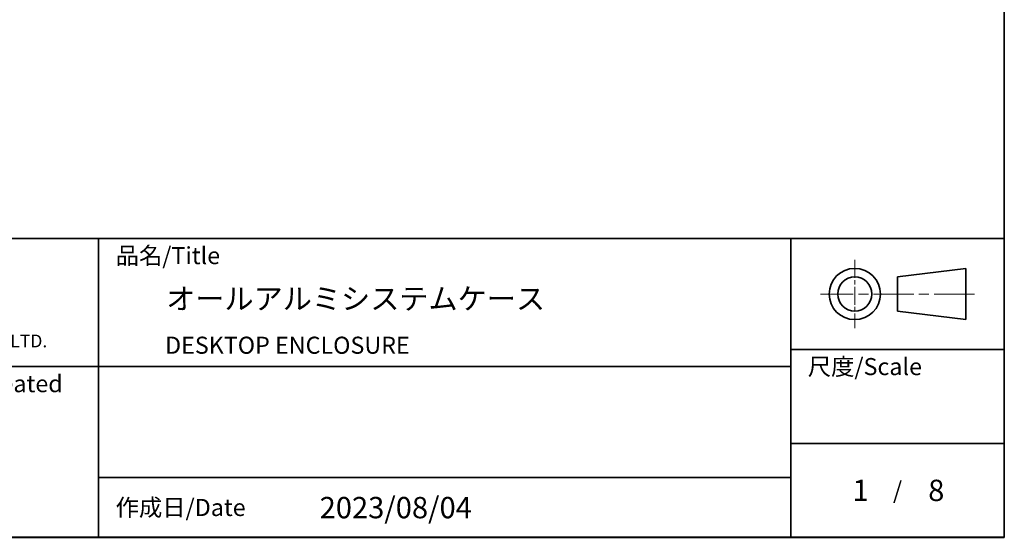
# Model space of a CAD drawing. Units: millimetres. Extents: x -3 to 9256, y 6 to 1271.
# Drawn here: x 824 to 1170, y 6 to 188 of the extents above; entities that cross this region are included whole.
import ezdxf
from ezdxf.enums import TextEntityAlignment as Align

# ---------------------------------------------------------------- set-up
doc = ezdxf.new("R2010")
doc.units = ezdxf.units.MM
doc.linetypes.add('CHAIN', pattern=[0.3543, 0.2362, -0.0295, 0.0591, -0.0295])
doc.layers.add('Border (ISO)', color=7, linetype='Continuous', lineweight=35)
doc.layers.add('Title (ISO)', color=7, linetype='Continuous', lineweight=35)
doc.styles.add('Note Text (TK)', font='MS PGothic.ttf')
doc.styles.add('文字スタイル67', font='arial.ttf')

# ---------------------------------------------------------------- blocks, each defined once
blk = doc.blocks.new('図面枠 tk図枠')
at = {"layer": 'Border (ISO)'}
for p in [(405.5, 289), (14.5, 8)]:
    blk.add_line(p, (405.5, 8), dxfattribs=at)
blk = doc.blocks.new('表題欄 tk表題欄')
at = {"layer": 'Title (ISO)'}
for p, q in [((74.71, 244.05), (255.71, 244.05)), ((149.71, 244.05), (149.71, 209.05)), ((230.71, 244.05), (230.71, 209.05)), ((255.71, 244.05), (255.71, 209.05)), ((243.21, 239.55), (251.21, 240.55)), ((251.21, 234.55), (251.21, 240.55)), ((243.21, 239.55), (243.21, 235.55)), ((243.21, 235.55), (251.21, 234.55)), ((230.71, 231.05), (255.71, 231.05)), ((74.71, 229.05), (230.71, 229.05)), ((230.71, 220.05), (255.71, 220.05)), ((149.71, 216.05), (230.71, 216.05)), ((255.71, 209.05), (74.71, 209.05))]:
    blk.add_line(p, q, dxfattribs=at)
at = {"layer": 'Title (ISO)', "color": 4, "linetype": 'CHAIN', "lineweight": 18, "ltscale": 8.88956}
blk.add_line((238.21, 241.55), (238.21, 233.55), dxfattribs=at)
at = {"layer": 'Title (ISO)', "color": 4, "linetype": 'CHAIN', "lineweight": 18, "ltscale": 20.001633}
blk.add_line((252.21, 237.55), (234.21, 237.55), dxfattribs=at)
at = {"layer": 'Title (ISO)'}
for radius in [3, 2]:
    blk.add_circle((238.21, 237.55), radius, dxfattribs=at)
at = {"layer": 'Title (ISO)', "color": 1, "char_height": 2, "line_spacing_factor": 1.5, "style": 'Note Text (TK)'}
for s, insert, attachment_point in [('\\fＭＳ Ｐゴシック|b0|i0;\\H2.0000;品名/Title', (151.71, 242.05), 4), ('\\fＭＳ Ｐゴシック|b0|i0;\\H2.0000;尺度/Scale', (232.71, 229.05), 4), ('\\fＭＳ Ｐゴシック|b0|i0;\\H2.0000;製図/Created', (137.21, 227.05), 5), ('\\fＭＳ Ｐゴシック|b0|i0;\\H2.0000;作成日/Date', (151.71, 212.55), 4)]:
    blk.add_mtext(s, dxfattribs=dict(at, insert=insert, attachment_point=attachment_point))
at = {"layer": 'Title (ISO)', "color": 7, "line_spacing_factor": 1.5, "style": 'Note Text (TK)'}
for s, insert, char_height, attachment_point in [('\\fArial|b0|i0;\\H1.4986;TAKACHI ELECTRONICS ENCLOSURE CO., LTD.', (99.87, 232.05), 1.4986, 4), ('\\fＭＳ Ｐゴシック|b0|i0;\\H2.0000;/', (243.21, 214.55), 2, 5)]:
    blk.add_mtext(s, dxfattribs=dict(at, insert=insert, char_height=char_height, attachment_point=attachment_point))
at = {"layer": 'Title (ISO)', "color": 7}
for tag, p, height, style in [('<品名>_001', (157.62, 235.75), 2.5, 'Note Text (TK)'), ('<Title>_001', (157.49, 230.55), 2, '文字スタイル67'), ('<ページ_No.>_001', (237.95, 213.3), 2.5, 'Note Text (TK)'), ('<総ページ数>_001', (246.8, 213.3), 2.5, 'Note Text (TK)'), ('作成日_001', (175.63, 211.28), 2.5, 'Note Text (TK)')]:
    blk.add_attdef(tag, p, '', height=height, dxfattribs=dict(at, style=style))
at = {"layer": 'Title (ISO)', "color": 7, "style": 'Note Text (TK)'}
blk.add_attdef('<尺度>', text='', height=2.5, dxfattribs=at).set_placement((243.21, 223.55), align=Align.MIDDLE_CENTER)

msp = doc.modelspace()

# ---------------------------------------------------------------- block references
at = {"xscale": 3, "yscale": 3, "zscale": 3}
msp.add_blockref('図面枠 tk図枠', (-46.4697, -17.9544), dxfattribs=at)
ref = msp.add_blockref('表題欄 tk表題欄', (402.9038, -621.1126), dxfattribs=dict(xscale=3, yscale=3, zscale=3))
ref.add_attrib('<品名>_001', 'オールアルミシステムケース', (875.7746, 86.1465), dxfattribs={"layer": 'Title (ISO)', "color": 7, "height": 7.5, "style": 'Note Text (TK)'})
ref.add_attrib('作成日_001', '2023/08/04', (929.6511, 12.7317), dxfattribs={"layer": 'Title (ISO)', "color": 7, "height": 7.5, "style": 'Note Text (TK)'})
ref.add_attrib('<Title>_001', 'DESKTOP ENCLOSURE', (875.3837, 70.5436), dxfattribs={"layer": 'Title (ISO)', "color": 7, "height": 6, "style": '文字スタイル67'})
ref.add_attrib('<ページ_No.>_001', '1', (1116.7505, 18.7956), dxfattribs={"layer": 'Title (ISO)', "color": 7, "height": 7.5, "style": 'Note Text (TK)'})
ref.add_attrib('<総ページ数>_001', '8', (1143.303, 18.7956), dxfattribs={"layer": 'Title (ISO)', "color": 7, "height": 7.5, "style": 'Note Text (TK)'})

doc.saveas('drawing.dxf')
